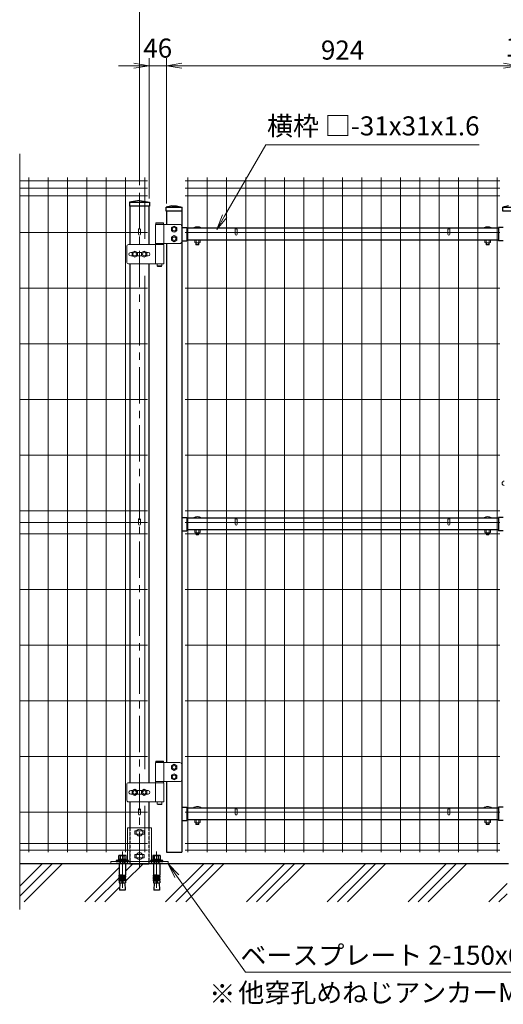
# Model space of a CAD drawing. Units: millimetres. Extents: x 8400 to 16800, y 0 to 5940.
# Drawn here: x 11278 to 12547, y 1994 to 4577 of the extents above; entities that cross this region are included whole.
import ezdxf

# ---------------------------------------------------------------- set-up
doc = ezdxf.new("R2010")
doc.units = ezdxf.units.MM
doc.header["$LTSCALE"] = 3
doc.header["$MEASUREMENT"] = 0
for name, pattern in [('CENTER', [50.8, 31.75, -6.35, 6.35, -6.35]), ('DASHED', [19.05, 12.7, -6.35]), ('DASHED2', [0.375, 0.25, -0.125])]:
    doc.linetypes.add(name, pattern=pattern)
doc.layers.add('D-BGD', color=7, linetype='Continuous')
doc.layers.add('D-STR1', color=1, linetype='Continuous')
for name, color, linetype, lineweight in [('D-BMK', 2, 'CENTER', 13), ('D-DCR-HCH', 7, 'Continuous', 13), ('D-STR-DIM', 7, 'Continuous', 13), ('D-STR-TXT', 7, 'Continuous', 13), ('D-STR2', 7, 'Continuous', 13), ('D-STR3', 3, 'Continuous', 13)]:
    doc.layers.add(name, color=color, linetype=linetype, lineweight=lineweight)
doc.styles.add('ゴシック', font='txt')
doc.dimstyles.new('STYLE', dxfattribs={"dimscale": 20, "dimtxt": 2.5, "dimasz": 2, "dimexe": 1, "dimexo": 1, "dimgap": 0.8, "dimtad": 1, "dimdsep": 46, "dimtxsty": 'ゴシック', "dimblk": 'OPEN', "dimcen": 1e-08, "dimclrd": 256, "dimclre": 256, "dimclrt": 256, "dimadec": 0, "dimazin": 2, "dimtfac": 1, "dimtmove": 2, "dimatfit": 3, "dimldrblk": 'OPEN', "dimfxl": 0, "dimtolj": 1, "dimtzin": 0, "dimlwd": -1, "dimlwe": -1, "dimarcsym": 0})

# ---------------------------------------------------------------- blocks, each defined once
blk = doc.blocks.new('_Open')
at = {"color": 0, "linetype": 'ByBlock', "lineweight": -2}
for p, q in [((-1, 0.167), (0, 0)), ((-1, -0.167), (0, 0)), ((0, 0), (-1, 0))]:
    blk.add_line(p, q, dxfattribs=at)
blk = doc.blocks.new('*D5')
at = {"layer": 'D-STR-DIM'}
for p, q in [((11663.3, 4095), (11663.3, 4476.4)), ((12587.3, 4095), (12587.3, 4476.4)), ((11703.3, 4456.4), (12547.3, 4456.4))]:
    blk.add_line(p, q, dxfattribs=at)
at = {"layer": 'D-STR-DIM', "xscale": 40, "yscale": 40, "zscale": 40, "rotation": 180}
blk.add_blockref('_Open', (11663.3, 4456.4), dxfattribs=at)
at = {"layer": 'D-STR-DIM', "xscale": 40, "yscale": 40, "zscale": 40}
blk.add_blockref('_Open', (12587.3, 4456.4), dxfattribs=at)
at = {"layer": 'D-STR-DIM', "insert": (12125.3, 4497.4), "char_height": 50, "attachment_point": 5, "style": 'ゴシック'}
blk.add_mtext('\\A1;924', dxfattribs=at)
blk = doc.blocks.new('*D6')
at = {"layer": 'D-STR-DIM'}
for p, q in [((11592.3, 4142.8), (11592.3, 4626.4)), ((13592.3, 4149.2), (13592.3, 4626.4)), ((13552.3, 4606.4), (11632.3, 4606.4))]:
    blk.add_line(p, q, dxfattribs=at)
at = {"layer": 'D-STR-DIM', "xscale": 40, "yscale": 40, "zscale": 40, "rotation": 180}
blk.add_blockref('_Open', (11592.3, 4606.4), dxfattribs=at)
at = {"layer": 'D-STR-DIM', "xscale": 40, "yscale": 40, "zscale": 40}
blk.add_blockref('_Open', (13592.3, 4606.4), dxfattribs=at)
at = {"layer": 'D-STR-DIM', "insert": (12592.3, 4647.4), "char_height": 50, "attachment_point": 5, "style": 'ゴシック'}
blk.add_mtext('\\A1;2000', dxfattribs=at)
blk = doc.blocks.new('*D8')
at = {"layer": 'D-STR-DIM'}
for p, q in [((12587.3, 4095), (12587.3, 4476.4)), ((12597.3, 4095), (12597.3, 4476.4)), ((12547.3, 4456.4), (12507.3, 4456.4)), ((12587.3, 4456.4), (12597.3, 4456.4)), ((12637.3, 4456.4), (12677.3, 4456.4))]:
    blk.add_line(p, q, dxfattribs=at)
at = {"layer": 'D-STR-DIM', "xscale": 40, "yscale": 40, "zscale": 40}
blk.add_blockref('_Open', (12587.3, 4456.4), dxfattribs=at)
at = {"layer": 'D-STR-DIM', "xscale": 40, "yscale": 40, "zscale": 40, "rotation": 180}
blk.add_blockref('_Open', (12597.3, 4456.4), dxfattribs=at)
at = {"layer": 'D-STR-DIM', "insert": (12590.8, 4504.7), "char_height": 50, "attachment_point": 5, "style": 'ゴシック'}
blk.add_mtext('\\A1;10', dxfattribs=at)
blk = doc.blocks.new('*D10')
at = {"layer": 'D-STR-DIM'}
for p, q in [((11617.3, 4108), (11617.3, 4476.4)), ((11663.3, 4095), (11663.3, 4476.4)), ((11577.3, 4456.4), (11537.3, 4456.4)), ((11617.3, 4456.4), (11663.3, 4456.4)), ((11703.3, 4456.4), (11743.3, 4456.4))]:
    blk.add_line(p, q, dxfattribs=at)
at = {"layer": 'D-STR-DIM', "xscale": 40, "yscale": 40, "zscale": 40}
blk.add_blockref('_Open', (11617.3, 4456.4), dxfattribs=at)
at = {"layer": 'D-STR-DIM', "xscale": 40, "yscale": 40, "zscale": 40, "rotation": 180}
blk.add_blockref('_Open', (11663.3, 4456.4), dxfattribs=at)
at = {"layer": 'D-STR-DIM', "insert": (11640.2, 4502.5), "char_height": 50, "attachment_point": 5, "style": 'ゴシック'}
blk.add_mtext('\\A1;46', dxfattribs=at)
blk = doc.blocks.new('ベースプレート部品\u3000正面図')
at = {"layer": 'D-STR3'}
for p, q in [((896.4, 2420.1), (833.3, 2420.1)), ((833.3, 2420.1), (833.3, 2332.1)), ((877.3, 2412.8), (852.3, 2412.8)), ((877.3, 2403.3), (852.3, 2403.3)), ((896.4, 2420.1), (896.4, 2332.1)), ((877.3, 2350.8), (852.3, 2350.8)), ((789.9, 2332.1), (789.9, 2326.1)), ((789.9, 2332.1), (939.9, 2332.1)), ((789.9, 2326.1), (939.9, 2326.1)), ((877.3, 2341.3), (852.3, 2341.3)), ((939.9, 2332.1), (939.9, 2326.1))]:
    blk.add_line(p, q, dxfattribs=at)
at = {"layer": 'D-STR3', "linetype": 'DASHED', "ltscale": 0.1}
for p, q in [((839.3, 2420.1), (839.3, 2326.1)), ((890.3, 2326.1), (890.3, 2420.1))]:
    blk.add_line(p, q, dxfattribs=at)
at = {"layer": 'D-STR3'}
for points in [[(852.3, 2412.8), (852.3, 2403.3)], [(877.3, 2412.8), (877.3, 2403.3)], [(852.3, 2350.8), (852.3, 2341.3)], [(877.3, 2350.8), (877.3, 2341.3)]]:
    blk.add_lwpolyline(points, dxfattribs=at)
at = {"layer": 'D-STR3', "linetype": 'DASHED', "ltscale": 0.1}
for points in [[(812.9, 2332.1), (812.9, 2326.1)], [(826.9, 2332.1), (826.9, 2326.1)], [(902.9, 2332.1), (902.9, 2326.1)], [(916.9, 2332.1), (916.9, 2326.1)]]:
    blk.add_lwpolyline(points, dxfattribs=at)
at = {"layer": 'D-STR3', "linetype": 'DASHED', "ltscale": 10}
for points in [[(833.3, 2332.1), (833.3, 2326.1)], [(896.4, 2332.1), (896.4, 2326.1)]]:
    blk.add_lwpolyline(points, dxfattribs=at)

msp = doc.modelspace()

# ---------------------------------------------------------------- linework, layer by layer
at = {"layer": 'D-BGD'}
msp.add_line((12561.263, 2362.989), (11277.875, 2362.989), dxfattribs=at)
at = {"layer": 'D-BMK'}
for p, q in [((11592.263, 4122.77), (11592.263, 2332.989)), ((11547.353, 2394.896), (11547.353, 2285.897)), ((11637.347, 2394.896), (11637.347, 2285.897))]:
    msp.add_line(p, q, dxfattribs=at)
at = {"layer": 'D-DCR-HCH', "linetype": 'Continuous'}
for p, q in [((11277.875, 2277.757), (11363.107, 2362.989)), ((11277.875, 2304.273), (11336.59, 2362.989)), ((11289.624, 2262.989), (11389.623, 2362.989)), ((11448.723, 2262.989), (11538.609, 2352.875)), ((11555.909, 2317.142), (11601.755, 2362.989)), ((11555.909, 2343.658), (11575.239, 2362.989)), ((11660.855, 2262.989), (11760.854, 2362.989)), ((11687.371, 2262.989), (11787.371, 2362.989)), ((11713.888, 2262.989), (11813.887, 2362.989)), ((11872.987, 2262.989), (11972.986, 2362.989)), ((11899.503, 2262.989), (11999.503, 2362.989)), ((11926.02, 2262.989), (12026.019, 2362.989)), ((12085.119, 2262.989), (12185.119, 2362.989)), ((12111.635, 2262.989), (12211.635, 2362.989)), ((12138.152, 2262.989), (12238.152, 2362.989)), ((12297.251, 2262.989), (12397.251, 2362.989)), ((12323.767, 2262.989), (12423.767, 2362.989)), ((12350.284, 2262.989), (12450.284, 2362.989)), ((11475.239, 2262.989), (11538.589, 2326.339)), ((11501.756, 2262.989), (11540.103, 2301.336)), ((12509.383, 2262.989), (12557.263, 2310.869)), ((12535.9, 2262.989), (12557.263, 2284.352))]:
    msp.add_line(p, q, dxfattribs=at)
at = {"layer": 'D-STR-DIM'}
msp.add_line((11277.875, 4225.597), (11277.875, 2243.361), dxfattribs=at)
at = {"layer": 'D-STR-TXT', "color": 7, "lineweight": 13}
for p, q in [((11809.928, 4064.763), (11795.702, 4026.788)), ((11795.702, 4026.788), (11815.702, 4061.429)), ((11821.475, 4058.096), (11795.702, 4026.788)), ((11685.088, 2326.565), (11667.263, 2362.989)), ((11695.938, 2334.315), (11667.263, 2362.989)), ((11667.263, 2362.989), (11690.513, 2330.44))]:
    msp.add_line(p, q, dxfattribs=at)
at = {"layer": 'D-STR-TXT', "lineweight": 13}
for points in [[(11815.702, 4061.429), (11923.75, 4248.575), (12476.698, 4248.575)], [(11690.513, 2330.44), (11870.561, 2078.381), (12645.394, 2078.381)]]:
    msp.add_lwpolyline(points, dxfattribs=at)
at = {"layer": 'D-STR-TXT', "lineweight": 13, "extrusion": (0, 1, 0), "elevation": 4248.575}
msp.add_lwpolyline([(-12476.698, 0), (-12483.898, 0)], dxfattribs=at)
at = {"layer": 'D-STR1'}
for p, q in [((11592.263, 4102.662), (11565.764, 4097.989)), ((11565.764, 4097.989), (11618.764, 4097.989)), ((11565.764, 4097.989), (11565.764, 4087.989)), ((11618.764, 4087.989), (11565.764, 4087.989)), ((11567.263, 4087.989), (11567.263, 3986.989)), ((11592.263, 4102.662), (11618.764, 4097.989)), ((11617.263, 4087.989), (11617.263, 3986.989)), ((11618.764, 4097.989), (11618.764, 4087.989)), ((11677.263, 4088.989), (11662.263, 4084.989)), ((11662.263, 4084.989), (11704.263, 4084.989)), ((11662.263, 4074.989), (11662.263, 4084.989)), ((11677.263, 4088.989), (11689.263, 4088.989)), ((11689.263, 4088.989), (11704.263, 4084.989)), ((11704.263, 4074.989), (11704.263, 4084.989)), ((12561.263, 4088.989), (12546.263, 4084.989)), ((12546.263, 4074.989), (12546.263, 4084.989)), ((12546.263, 4084.989), (12588.263, 4084.989)), ((11704.263, 4074.989), (11662.263, 4074.989)), ((11663.263, 4074.989), (11663.263, 4039.989)), ((11703.263, 4074.989), (11703.263, 2392.989)), ((12588.263, 4074.989), (12546.263, 4074.989)), ((11703.263, 4032.089), (11716.263, 4032.089)), ((11716.263, 4032.089), (11716.263, 3997.089)), ((12534.262, 4030.089), (11716.263, 4030.089)), ((12534.262, 4032.089), (12534.262, 3997.089)), ((12547.263, 4032.089), (12534.262, 4032.089)), ((11663.263, 3989.989), (11663.263, 2628.489)), ((11703.263, 3997.089), (11716.263, 3997.089)), ((12534.262, 3999.089), (11716.263, 3999.089)), ((12547.263, 3997.089), (12534.262, 3997.089)), ((11567.263, 3936.989), (11567.263, 2575.489)), ((11617.263, 3936.989), (11617.263, 2575.489)), ((11703.263, 3271.589), (11716.263, 3271.589)), ((11716.263, 3271.589), (11716.263, 3236.589)), ((12534.262, 3269.589), (11716.263, 3269.589)), ((12534.262, 3271.589), (12534.262, 3236.589)), ((12547.263, 3271.589), (12534.262, 3271.589)), ((11703.263, 3236.589), (11716.263, 3236.589)), ((12534.262, 3238.589), (11716.263, 3238.589)), ((12547.263, 3236.589), (12534.262, 3236.589)), ((11663.263, 2578.489), (11663.263, 2392.989)), ((11567.263, 2525.489), (11567.263, 2456.989)), ((11617.263, 2525.489), (11617.263, 2456.989)), ((11703.263, 2511.089), (11716.264, 2511.089)), ((11716.264, 2511.089), (11716.264, 2476.089)), ((12534.261, 2509.089), (11716.264, 2509.089)), ((12534.261, 2511.089), (12534.261, 2476.089)), ((12547.263, 2511.089), (12534.261, 2511.089)), ((11703.263, 2476.089), (11716.264, 2476.089)), ((12534.261, 2478.089), (11716.264, 2478.089)), ((12547.263, 2476.089), (12534.261, 2476.089)), ((11663.263, 2392.989), (11703.263, 2392.989)), ((11567.263, 2362.989), (11617.263, 2362.989))]:
    msp.add_line(p, q, dxfattribs=at)
at = {"layer": 'D-STR1', "linetype": 'DASHED2', "ltscale": 10}
for points in [[(11567.263, 2456.989), (11567.263, 2362.989)], [(11617.263, 2456.989), (11617.263, 2362.989)]]:
    msp.add_lwpolyline(points, dxfattribs=at)
at = {"layer": 'D-STR2'}
for p, q in [((11301.867, 2392.989), (11301.867, 4162.989)), ((11352.637, 2392.989), (11352.637, 4162.989)), ((11403.407, 2392.989), (11403.407, 4162.989)), ((11454.177, 2392.989), (11454.177, 4162.989)), ((11504.947, 2392.989), (11504.947, 4162.989)), ((11555.717, 2392.989), (11555.717, 4162.989)), ((11606.487, 4002.189), (11606.487, 4162.989)), ((11719.103, 2392.989), (11719.103, 4162.989)), ((11769.873, 2392.989), (11769.873, 4162.989)), ((11820.643, 2392.989), (11820.643, 4162.989)), ((11871.413, 2392.989), (11871.413, 4162.989)), ((11922.183, 2392.989), (11922.183, 4162.989)), ((11972.953, 2392.989), (11972.953, 4162.989)), ((12023.723, 2392.989), (12023.723, 4162.989)), ((12074.493, 2392.989), (12074.493, 4162.989)), ((12125.263, 2392.989), (12125.263, 4162.989)), ((12176.033, 2392.989), (12176.033, 4162.989)), ((12226.803, 2392.989), (12226.803, 4162.989)), ((12277.573, 2392.989), (12277.573, 4162.989)), ((12328.343, 2392.989), (12328.343, 4162.989)), ((12379.113, 2392.989), (12379.113, 4162.989)), ((12429.883, 2392.989), (12429.883, 4162.989)), ((12480.653, 2392.989), (12480.653, 4162.989)), ((12531.423, 2392.989), (12531.423, 4162.989)), ((11277.875, 4154.561), (11613.465, 4154.561)), ((11277.875, 4134.989), (11613.465, 4134.989)), ((11712.103, 4154.561), (12538.423, 4154.561)), ((11712.103, 4134.989), (12538.423, 4134.989)), ((11277.875, 4115.417), (11613.465, 4115.417)), ((11712.103, 4115.417), (12538.423, 4115.417)), ((11277.875, 4018.989), (11613.465, 4018.989)), ((12538.423, 4018.989), (11712.103, 4018.989)), ((11606.487, 2611.439), (11606.487, 3905.539)), ((11277.875, 3872.989), (11613.465, 3872.989)), ((12538.423, 3872.989), (11712.103, 3872.989)), ((11277.875, 3726.989), (11613.465, 3726.989)), ((12538.423, 3726.989), (11712.103, 3726.989)), ((11277.875, 3580.989), (11613.465, 3580.989)), ((12538.423, 3580.989), (11712.103, 3580.989)), ((11277.875, 3434.989), (11613.465, 3434.989)), ((12538.423, 3434.989), (11712.103, 3434.989)), ((11277.875, 3288.489), (11613.465, 3288.489)), ((12538.423, 3288.489), (11712.103, 3288.489)), ((11277.875, 3258.489), (11613.465, 3258.489)), ((12538.423, 3258.489), (11712.103, 3258.489)), ((11277.875, 3228.489), (11613.465, 3228.489)), ((12538.423, 3228.489), (11712.103, 3228.489)), ((11277.875, 3082.489), (11613.465, 3082.489)), ((12538.423, 3082.489), (11712.103, 3082.489)), ((11277.875, 2936.489), (11613.465, 2936.489)), ((12538.423, 2936.489), (11712.103, 2936.489)), ((11277.875, 2790.489), (11613.465, 2790.489)), ((12538.423, 2790.489), (11712.103, 2790.489)), ((11277.875, 2644.489), (11613.465, 2644.489)), ((12538.423, 2644.489), (11712.103, 2644.489)), ((11606.487, 2392.989), (11606.487, 2514.789)), ((11277.875, 2497.989), (11613.465, 2497.989)), ((11712.103, 2497.989), (12538.423, 2497.989)), ((11277.875, 2415.989), (11613.465, 2415.989)), ((11712.103, 2415.978), (12538.423, 2415.978)), ((11277.875, 2398.389), (11613.465, 2398.389)), ((11712.103, 2398.389), (12538.423, 2398.389))]:
    msp.add_line(p, q, dxfattribs=at)
at = {"layer": 'D-STR3'}
for p, q in [((11634.263, 4039.989), (11698.263, 4039.989)), ((11634.263, 4039.989), (11634.263, 3989.989)), ((11636.063, 4043.989), (11635.063, 4042.989)), ((11635.063, 4042.989), (11635.063, 4039.989)), ((11635.063, 4042.989), (11655.063, 4042.989)), ((11636.063, 4043.989), (11654.063, 4043.989)), ((11654.063, 4043.989), (11655.063, 4042.989)), ((11655.063, 4042.989), (11655.063, 4039.989)), ((11655.863, 4039.989), (11655.863, 3989.989)), ((11703.263, 4034.989), (11703.263, 3994.989)), ((11589.663, 4026.709), (11589.663, 4014.54)), ((11594.863, 4026.709), (11594.863, 4014.54)), ((11843.383, 4026.709), (11843.383, 4014.54)), ((11848.583, 4026.709), (11848.583, 4014.54)), ((12401.942, 4026.709), (12401.942, 4014.54)), ((12407.142, 4026.709), (12407.142, 4014.54)), ((11558.863, 3981.989), (11558.863, 3941.989)), ((11655.863, 3986.989), (11563.863, 3986.989)), ((11698.263, 3989.989), (11634.263, 3989.989)), ((11634.263, 3986.989), (11634.263, 3936.989)), ((11634.563, 3989.989), (11634.563, 3986.989)), ((11655.563, 3989.989), (11655.563, 3986.989)), ((11655.863, 3986.989), (11655.863, 3936.989)), ((11737.19, 3998.553), (11737.19, 3992.303)), ((11750.958, 3999.089), (11737.968, 3999.089)), ((11739.008, 3999.089), (11749.919, 3999.089)), ((11739.008, 3991.766), (11749.919, 3991.766)), ((11740.463, 3987.689), (11740.463, 3991.766)), ((11741.463, 3986.689), (11740.463, 3987.689)), ((11748.463, 3987.689), (11740.463, 3987.689)), ((11740.827, 3998.553), (11740.827, 3992.303)), ((11741.463, 3986.689), (11741.463, 3991.766)), ((11741.463, 3986.689), (11747.463, 3986.689)), ((11747.463, 3986.689), (11747.463, 3991.766)), ((11748.463, 3987.689), (11747.463, 3986.689)), ((11748.1, 3998.553), (11748.1, 3992.303)), ((11748.463, 3987.689), (11748.463, 3991.766)), ((11751.737, 3998.553), (11751.737, 3992.303)), ((12498.789, 3998.553), (12498.789, 3992.303)), ((12499.567, 3999.089), (12512.557, 3999.089)), ((12511.518, 3999.089), (12500.607, 3999.089)), ((12511.518, 3991.766), (12500.607, 3991.766)), ((12502.062, 3987.689), (12502.062, 3991.766)), ((12502.062, 3987.689), (12503.062, 3986.689)), ((12502.062, 3987.689), (12510.062, 3987.689)), ((12502.425, 3998.553), (12502.425, 3992.303)), ((12503.062, 3986.689), (12503.062, 3991.766)), ((12509.062, 3986.689), (12503.062, 3986.689)), ((12509.062, 3986.689), (12509.062, 3991.766)), ((12509.062, 3986.689), (12510.062, 3987.689)), ((12509.699, 3998.553), (12509.699, 3992.303)), ((12510.062, 3987.689), (12510.062, 3991.766)), ((12513.336, 3998.553), (12513.336, 3992.303)), ((11573.528, 3966.489), (11569.263, 3966.489)), ((11573.528, 3957.489), (11569.263, 3957.489)), ((11598.528, 3966.489), (11585.998, 3966.489)), ((11598.528, 3957.489), (11585.998, 3957.489)), ((11615.263, 3966.489), (11610.998, 3966.489)), ((11615.263, 3957.489), (11610.998, 3957.489)), ((11563.863, 3936.989), (11655.863, 3936.989)), ((11639.063, 3936.989), (11639.063, 3930.989)), ((11640.063, 3929.989), (11639.063, 3930.989)), ((11639.063, 3930.989), (11651.063, 3930.989)), ((11640.063, 3929.989), (11650.063, 3929.989)), ((11650.063, 3929.989), (11651.063, 3930.989)), ((11651.063, 3936.989), (11651.063, 3930.989)), ((11589.663, 3266.209), (11589.663, 3254.04)), ((11594.863, 3266.209), (11594.863, 3254.04)), ((11843.383, 3266.209), (11843.383, 3254.04)), ((11848.583, 3266.209), (11848.583, 3254.04)), ((12401.942, 3266.209), (12401.942, 3254.04)), ((12407.142, 3266.209), (12407.142, 3254.04)), ((11737.19, 3238.053), (11737.19, 3231.803)), ((11750.958, 3238.589), (11737.968, 3238.589)), ((11739.008, 3238.589), (11749.919, 3238.589)), ((11739.008, 3231.266), (11749.919, 3231.266)), ((11740.463, 3227.189), (11740.463, 3231.266)), ((11740.827, 3238.053), (11740.827, 3231.803)), ((11741.463, 3226.189), (11741.463, 3231.266)), ((11747.463, 3226.189), (11747.463, 3231.266)), ((11748.1, 3238.053), (11748.1, 3231.803)), ((11748.463, 3227.189), (11748.463, 3231.266)), ((11751.737, 3238.053), (11751.737, 3231.803)), ((12498.789, 3238.053), (12498.789, 3231.803)), ((12499.567, 3238.589), (12512.557, 3238.589)), ((12511.518, 3238.589), (12500.607, 3238.589)), ((12511.518, 3231.266), (12500.607, 3231.266)), ((12502.062, 3227.189), (12502.062, 3231.266)), ((12502.425, 3238.053), (12502.425, 3231.803)), ((12503.062, 3226.189), (12503.062, 3231.266)), ((12509.062, 3226.189), (12509.062, 3231.266)), ((12509.699, 3238.053), (12509.699, 3231.803)), ((12510.062, 3227.189), (12510.062, 3231.266)), ((12513.336, 3238.053), (12513.336, 3231.803)), ((11741.463, 3226.189), (11740.463, 3227.189)), ((11748.463, 3227.189), (11740.463, 3227.189)), ((11741.463, 3226.189), (11747.463, 3226.189)), ((11748.463, 3227.189), (11747.463, 3226.189)), ((12502.062, 3227.189), (12503.062, 3226.189)), ((12502.062, 3227.189), (12510.062, 3227.189)), ((12509.062, 3226.189), (12503.062, 3226.189)), ((12509.062, 3226.189), (12510.062, 3227.189)), ((11634.263, 2628.489), (11698.263, 2628.489)), ((11634.263, 2628.489), (11634.263, 2578.489)), ((11636.063, 2632.489), (11635.063, 2631.489)), ((11635.063, 2631.489), (11635.063, 2628.489)), ((11635.063, 2631.489), (11655.063, 2631.489)), ((11636.063, 2632.489), (11654.063, 2632.489)), ((11654.063, 2632.489), (11655.063, 2631.489)), ((11655.063, 2631.489), (11655.063, 2628.489)), ((11655.863, 2628.489), (11655.863, 2578.489)), ((11703.263, 2623.489), (11703.263, 2583.489)), ((11558.863, 2570.489), (11558.863, 2530.489)), ((11655.863, 2575.489), (11563.863, 2575.489)), ((11698.263, 2578.489), (11634.263, 2578.489)), ((11634.263, 2575.489), (11634.263, 2525.489)), ((11634.563, 2578.489), (11634.563, 2575.489)), ((11655.563, 2578.489), (11655.563, 2575.489)), ((11655.863, 2575.489), (11655.863, 2525.489)), ((11573.528, 2554.989), (11569.263, 2554.989)), ((11573.528, 2545.989), (11569.263, 2545.989)), ((11598.528, 2554.989), (11585.998, 2554.989)), ((11598.528, 2545.989), (11585.998, 2545.989)), ((11615.263, 2554.989), (11610.998, 2554.989)), ((11615.263, 2545.989), (11610.998, 2545.989)), ((11563.863, 2525.489), (11655.863, 2525.489)), ((11589.663, 2505.709), (11589.663, 2493.54)), ((11594.863, 2505.709), (11594.863, 2493.54)), ((11639.063, 2525.489), (11639.063, 2519.489)), ((11639.063, 2519.489), (11651.063, 2519.489)), ((11640.063, 2518.489), (11639.063, 2519.489)), ((11640.063, 2518.489), (11650.063, 2518.489)), ((11650.063, 2518.489), (11651.063, 2519.489)), ((11651.063, 2525.489), (11651.063, 2519.489)), ((11843.384, 2505.709), (11843.384, 2493.54)), ((11848.584, 2505.709), (11848.584, 2493.54)), ((12401.942, 2505.758), (12401.942, 2493.589)), ((12407.142, 2505.758), (12407.142, 2493.589)), ((11737.19, 2477.553), (11737.19, 2471.303)), ((11750.958, 2478.089), (11737.968, 2478.089)), ((11739.008, 2478.089), (11749.919, 2478.089)), ((11739.008, 2470.766), (11749.919, 2470.766)), ((11740.463, 2466.689), (11740.463, 2470.766)), ((11741.463, 2465.689), (11740.463, 2466.689)), ((11748.463, 2466.689), (11740.463, 2466.689)), ((11740.827, 2477.553), (11740.827, 2471.303)), ((11741.463, 2465.689), (11741.463, 2470.766)), ((11741.463, 2465.689), (11747.463, 2465.689)), ((11747.463, 2465.689), (11747.463, 2470.766)), ((11748.463, 2466.689), (11747.463, 2465.689)), ((11748.1, 2477.553), (11748.1, 2471.303)), ((11748.463, 2466.689), (11748.463, 2470.766)), ((11751.737, 2477.553), (11751.737, 2471.303)), ((12498.789, 2477.553), (12498.789, 2471.303)), ((12499.567, 2478.089), (12512.557, 2478.089)), ((12511.518, 2478.089), (12500.607, 2478.089)), ((12511.518, 2470.766), (12500.607, 2470.766)), ((12502.062, 2466.689), (12502.062, 2470.766)), ((12502.062, 2466.689), (12503.062, 2465.689)), ((12502.062, 2466.689), (12510.062, 2466.689)), ((12502.425, 2477.553), (12502.425, 2471.303)), ((12503.062, 2465.689), (12503.062, 2470.766)), ((12509.062, 2465.689), (12503.062, 2465.689)), ((12509.062, 2465.689), (12509.062, 2470.766)), ((12509.062, 2465.689), (12510.062, 2466.689)), ((12509.699, 2477.553), (12509.699, 2471.303)), ((12510.062, 2466.689), (12510.062, 2470.766)), ((12513.336, 2477.553), (12513.336, 2471.303)), ((11538.703, 2362.989), (11556.003, 2362.989)), ((11628.697, 2362.989), (11645.997, 2362.989))]:
    msp.add_line(p, q, dxfattribs=at)
at = {"layer": 'D-STR3', "linetype": 'ByBlock', "lineweight": -2}
for p, q in [((11536.961, 2382.589), (11536.961, 2374.289)), ((11555.148, 2385.089), (11539.559, 2385.089)), ((11541.353, 2385.089), (11553.353, 2385.089)), ((11542.157, 2374.289), (11542.157, 2382.589)), ((11552.55, 2374.289), (11552.55, 2382.589)), ((11557.746, 2374.289), (11557.746, 2382.589)), ((11626.954, 2382.589), (11626.954, 2374.289)), ((11645.141, 2385.089), (11629.552, 2385.089)), ((11631.347, 2385.089), (11643.347, 2385.089)), ((11632.151, 2374.289), (11632.151, 2382.589)), ((11642.543, 2374.289), (11642.543, 2382.589)), ((11647.739, 2374.289), (11647.739, 2382.589)), ((11531.353, 2371.289), (11531.353, 2368.989)), ((11563.353, 2371.289), (11531.353, 2371.289)), ((11531.353, 2368.989), (11563.353, 2368.989)), ((11558.103, 2374.289), (11536.603, 2374.289)), ((11536.603, 2374.289), (11536.603, 2371.289)), ((11536.603, 2371.289), (11558.103, 2371.289)), ((11536.961, 2374.289), (11557.746, 2374.289)), ((11538.703, 2362.989), (11538.703, 2332.951)), ((11541.356, 2368.989), (11541.356, 2362.989)), ((11542.436, 2362.989), (11542.436, 2368.989)), ((11545.853, 2374.289), (11546.657, 2371.289)), ((11548.853, 2371.289), (11548.05, 2374.289)), ((11552.276, 2362.989), (11552.276, 2368.989)), ((11553.356, 2362.989), (11553.356, 2368.989)), ((11556.003, 2362.989), (11556.003, 2332.951)), ((11558.103, 2371.289), (11558.103, 2374.289)), ((11563.353, 2368.989), (11563.353, 2371.289)), ((11621.347, 2371.289), (11621.347, 2368.989)), ((11653.347, 2371.289), (11621.347, 2371.289)), ((11621.347, 2368.989), (11653.347, 2368.989)), ((11648.097, 2374.289), (11626.597, 2374.289)), ((11626.597, 2374.289), (11626.597, 2371.289)), ((11626.597, 2371.289), (11648.097, 2371.289)), ((11626.954, 2374.289), (11647.739, 2374.289)), ((11628.697, 2362.989), (11628.697, 2332.951)), ((11631.35, 2368.989), (11631.35, 2362.989)), ((11632.43, 2362.989), (11632.43, 2368.989)), ((11635.847, 2374.289), (11636.651, 2371.289)), ((11638.847, 2371.289), (11638.043, 2374.289)), ((11642.27, 2362.989), (11642.27, 2368.989)), ((11643.35, 2362.989), (11643.35, 2368.989)), ((11645.997, 2362.989), (11645.997, 2332.951)), ((11648.097, 2371.289), (11648.097, 2374.289)), ((11653.347, 2368.989), (11653.347, 2371.289)), ((11546.353, 2332.951), (11538.703, 2332.951)), ((11538.703, 2330.451), (11539.138, 2332.913)), ((11538.703, 2330.451), (11546.353, 2330.451)), ((11538.703, 2330.451), (11538.703, 2328.951)), ((11538.703, 2328.951), (11546.353, 2328.951)), ((11538.703, 2326.451), (11539.138, 2328.913)), ((11538.703, 2326.451), (11546.353, 2326.451)), ((11538.703, 2326.451), (11538.703, 2324.951)), ((11538.703, 2324.951), (11546.353, 2324.951)), ((11538.703, 2322.451), (11539.138, 2324.913)), ((11546.353, 2332.951), (11546.353, 2312.989)), ((11548.353, 2332.951), (11556.003, 2332.951)), ((11548.353, 2332.951), (11548.353, 2312.989)), ((11556.003, 2330.451), (11548.353, 2330.451)), ((11556.003, 2328.951), (11548.353, 2328.951)), ((11556.003, 2326.451), (11548.353, 2326.451)), ((11556.003, 2324.951), (11548.353, 2324.951)), ((11556.003, 2330.451), (11555.569, 2332.913)), ((11556.003, 2326.451), (11555.569, 2328.913)), ((11556.003, 2322.451), (11555.569, 2324.913)), ((11556.003, 2330.451), (11556.003, 2328.951)), ((11556.003, 2326.451), (11556.003, 2324.951)), ((11636.347, 2332.951), (11628.697, 2332.951)), ((11628.697, 2330.451), (11629.131, 2332.913)), ((11628.697, 2330.451), (11636.347, 2330.451)), ((11628.697, 2330.451), (11628.697, 2328.951)), ((11628.697, 2328.951), (11636.347, 2328.951)), ((11628.697, 2326.451), (11629.131, 2328.913)), ((11628.697, 2326.451), (11636.347, 2326.451)), ((11628.697, 2326.451), (11628.697, 2324.951)), ((11628.697, 2324.951), (11636.347, 2324.951)), ((11628.697, 2322.451), (11629.131, 2324.913)), ((11636.347, 2332.951), (11636.347, 2312.989)), ((11638.347, 2332.951), (11645.997, 2332.951)), ((11638.347, 2332.951), (11638.347, 2312.989)), ((11645.997, 2330.451), (11638.347, 2330.451)), ((11645.997, 2328.951), (11638.347, 2328.951)), ((11645.997, 2326.451), (11638.347, 2326.451)), ((11645.997, 2324.951), (11638.347, 2324.951)), ((11645.997, 2330.451), (11645.563, 2332.913)), ((11645.997, 2326.451), (11645.563, 2328.913)), ((11645.997, 2322.451), (11645.563, 2324.913)), ((11645.997, 2330.451), (11645.997, 2328.951)), ((11645.997, 2326.451), (11645.997, 2324.951)), ((11538.703, 2322.451), (11546.353, 2322.451)), ((11538.703, 2322.451), (11538.703, 2320.951)), ((11538.703, 2318.489), (11539.138, 2320.951)), ((11538.703, 2320.951), (11546.353, 2320.951)), ((11538.703, 2318.489), (11546.353, 2318.489)), ((11538.703, 2318.489), (11538.703, 2312.989)), ((11538.703, 2312.989), (11556.003, 2312.989)), ((11540.859, 2312.989), (11539.775, 2293.889)), ((11556.003, 2322.451), (11548.353, 2322.451)), ((11556.003, 2320.951), (11548.353, 2320.951)), ((11556.003, 2318.489), (11548.353, 2318.489)), ((11553.848, 2312.989), (11554.932, 2293.889)), ((11556.003, 2318.489), (11555.569, 2320.951)), ((11556.003, 2322.451), (11556.003, 2320.951)), ((11556.003, 2318.489), (11556.003, 2312.989)), ((11628.697, 2322.451), (11636.347, 2322.451)), ((11628.697, 2322.451), (11628.697, 2320.951)), ((11628.697, 2318.489), (11629.131, 2320.951)), ((11628.697, 2320.951), (11636.347, 2320.951)), ((11628.697, 2318.489), (11636.347, 2318.489)), ((11628.697, 2318.489), (11628.697, 2312.989)), ((11628.697, 2312.989), (11645.997, 2312.989)), ((11630.852, 2312.989), (11629.768, 2293.889)), ((11645.997, 2322.451), (11638.347, 2322.451)), ((11645.997, 2320.951), (11638.347, 2320.951)), ((11645.997, 2318.489), (11638.347, 2318.489)), ((11643.841, 2312.989), (11644.925, 2293.889)), ((11645.997, 2318.489), (11645.563, 2320.951)), ((11645.997, 2322.451), (11645.997, 2320.951)), ((11645.997, 2318.489), (11645.997, 2312.989)), ((11554.932, 2293.889), (11539.775, 2293.889)), ((11644.925, 2293.889), (11629.768, 2293.889))]:
    msp.add_line(p, q, dxfattribs=at)
at = {"layer": 'D-STR3'}
for points in [[(11683.263, 4035.589), (11690.278, 4031.539), (11690.278, 4023.439), (11683.263, 4019.389), (11676.248, 4023.439), (11676.248, 4031.539)], [(11683.263, 4010.589), (11690.278, 4006.539), (11690.278, 3998.439), (11683.263, 3994.389), (11676.248, 3998.439), (11676.248, 4006.539)], [(11579.763, 3970.089), (11586.778, 3966.039), (11586.778, 3957.939), (11579.763, 3953.889), (11572.748, 3957.939), (11572.748, 3966.039)], [(11604.763, 3970.089), (11611.778, 3966.039), (11611.778, 3957.939), (11604.763, 3953.889), (11597.748, 3957.939), (11597.748, 3966.039)], [(11683.263, 2624.089), (11690.278, 2620.039), (11690.278, 2611.939), (11683.263, 2607.889), (11676.248, 2611.939), (11676.248, 2620.039)], [(11683.263, 2599.089), (11690.278, 2595.039), (11690.278, 2586.939), (11683.263, 2582.889), (11676.248, 2586.939), (11676.248, 2595.039)], [(11579.763, 2558.589), (11586.778, 2554.539), (11586.778, 2546.439), (11579.763, 2542.389), (11572.748, 2546.439), (11572.748, 2554.539)], [(11604.763, 2558.589), (11611.778, 2554.539), (11611.778, 2546.439), (11604.763, 2542.389), (11597.748, 2546.439), (11597.748, 2554.539)]]:
    msp.add_lwpolyline(points, close=True, dxfattribs=at)
for centre, radius in [((11683.263, 4027.489), 7.034), ((11683.263, 4027.489), 4.5), ((11683.263, 4002.489), 7.034), ((11683.263, 4002.489), 4.5), ((11579.763, 3961.989), 7.034), ((11579.763, 3961.989), 4.5), ((11604.763, 3961.989), 7.034), ((11604.763, 3961.989), 4.5), ((11683.263, 2615.989), 7.034), ((11683.263, 2615.989), 4.5), ((11683.263, 2590.989), 7.034), ((11683.263, 2590.989), 4.5), ((11579.763, 2550.489), 7.034), ((11604.763, 2550.489), 7.034), ((11579.763, 2550.489), 4.5), ((11604.763, 2550.489), 4.5), ((11592.26, 2444.986), 9), ((11592.263, 2382.989), 9)]:
    msp.add_circle(centre, radius, dxfattribs=at)
for centre, radius, start, end in [((11698.263, 4034.989), 5, 0, 90), ((11592.263, 4014.54), 2.6, 180, 0), ((11845.983, 4014.54), 2.6, 180, 0), ((12404.542, 4014.54), 2.6, 180, 0), ((11563.863, 3981.989), 5, 90, 180), ((11698.263, 3994.989), 5, 270, 0), ((11739.008, 3995.738), 3.351, 57.13278, 122.86722), ((11739.008, 3995.117), 3.351, 237.13278, 302.86722), ((11744.463, 3986.491), 12.598, 73.22135, 106.77865), ((11744.463, 4004.365), 12.598, 253.22135, 286.77865), ((11749.919, 3995.738), 3.351, 57.13278, 122.86722), ((11749.919, 3995.117), 3.351, 237.13278, 302.86722), ((12500.607, 3995.738), 3.351, 57.13278, 122.86722), ((12500.607, 3995.117), 3.351, 237.13278, 302.86722), ((12506.062, 3986.491), 12.598, 73.22135, 106.77865), ((12506.062, 4004.365), 12.598, 253.22135, 286.77865), ((12511.518, 3995.738), 3.351, 57.13278, 122.86722), ((12511.518, 3995.117), 3.351, 237.13278, 302.86722), ((11569.263, 3961.989), 4.5, 90, 270.000001), ((11615.263, 3961.989), 4.5, 270, 89.999964), ((11563.863, 3941.989), 5, 180, 270), ((12550.363, 3360.989), 6.1, 100.388857, 259.611146), ((11592.263, 3254.04), 2.6, 180, 0), ((11739.008, 3235.238), 3.351, 57.13278, 122.86722), ((11739.008, 3234.617), 3.351, 237.13278, 302.86722), ((11744.463, 3225.991), 12.598, 73.22135, 106.77865), ((11744.463, 3243.865), 12.598, 253.22135, 286.77865), ((11749.919, 3235.238), 3.351, 57.13278, 122.86722), ((11749.919, 3234.617), 3.351, 237.13278, 302.86722), ((11845.983, 3254.04), 2.6, 180, 0), ((12404.542, 3254.04), 2.6, 180, 0), ((12500.607, 3235.238), 3.351, 57.13278, 122.86722), ((12500.607, 3234.617), 3.351, 237.13278, 302.86722), ((12506.062, 3225.991), 12.598, 73.22135, 106.77865), ((12506.062, 3243.865), 12.598, 253.22135, 286.77865), ((12511.518, 3235.238), 3.351, 57.13278, 122.86722), ((12511.518, 3234.617), 3.351, 237.13278, 302.86722), ((11698.263, 2623.489), 5, 0, 90), ((11698.263, 2583.489), 5, 270, 0), ((11563.863, 2570.489), 5, 90, 180), ((11569.263, 2550.489), 4.5, 90, 270.000001), ((11615.263, 2550.489), 4.5, 270, 89.999964), ((11563.863, 2530.489), 5, 180, 270), ((11592.263, 2493.54), 2.6, 180, 0), ((11845.984, 2493.54), 2.6, 180, 0), ((12404.542, 2493.589), 2.6, 180, 0), ((11739.008, 2474.738), 3.351, 57.13278, 122.86722), ((11739.008, 2474.117), 3.351, 237.13278, 302.86722), ((11744.463, 2465.491), 12.598, 73.22135, 106.77865), ((11744.463, 2483.365), 12.598, 253.22135, 286.77865), ((11749.919, 2474.738), 3.351, 57.13278, 122.86722), ((11749.919, 2474.117), 3.351, 237.13278, 302.86722), ((12500.607, 2474.738), 3.351, 57.13278, 122.86722), ((12500.607, 2474.117), 3.351, 237.13278, 302.86722), ((12506.062, 2465.491), 12.598, 73.22135, 106.77865), ((12506.062, 2483.365), 12.598, 253.22135, 286.77865), ((12511.518, 2474.738), 3.351, 57.13278, 122.86722), ((12511.518, 2474.117), 3.351, 237.13278, 302.86722)]:
    msp.add_arc(centre, radius, start, end, dxfattribs=at)
at = {"layer": 'D-STR3', "linetype": 'ByBlock', "lineweight": -2}
for centre, radius, start, end in [((11539.559, 2382.489), 2.6, 2.204228, 177.795772), ((11547.353, 2378.439), 6.65, 38.613238, 141.386762), ((11555.148, 2382.489), 2.6, 2.204228, 177.795772), ((11629.552, 2382.489), 2.6, 2.204228, 177.795772), ((11637.347, 2378.439), 6.65, 38.613238, 141.386762), ((11645.141, 2382.489), 2.6, 2.204228, 177.795772), ((11547.353, 2332.951), 1, 0, 180), ((11637.347, 2332.951), 1, 0, 180)]:
    msp.add_arc(centre, radius, start, end, dxfattribs=at)
at = {"layer": 'D-STR3', "extrusion": (0, 0, -1)}
for centre, major_axis, ratio, start_param, end_param in [((11744.463, 4030.089), (10, 0), 0.4, 3.14156435, 6.28321361), ((11845.983, 4026.694), (2.6, 0), 0.64997355, 3.14159265, 6.28318531), ((12404.542, 4026.694), (2.6, 0), 0.64997355, 3.14159265, 6.28318531), ((11744.463, 3269.589), (10, 0), 0.4, 3.14156435, 6.28321361), ((11845.983, 3266.194), (2.6, 0), 0.64997355, 3.14159265, 6.28318531), ((12404.542, 3266.194), (2.6, 0), 0.64997355, 3.14159265, 6.28318531), ((11744.464, 2509.089), (10, 0), 0.4, 3.14156435, 6.28321361), ((11845.984, 2505.694), (2.6, 0), 0.64997355, 3.14159265, 6.28318531), ((12404.542, 2505.743), (2.6, 0), 0.64997355, 3.14159265, 6.28318531)]:
    msp.add_ellipse(centre, major_axis=major_axis, ratio=ratio, start_param=start_param, end_param=end_param, dxfattribs=at)
at = {"layer": 'D-STR3'}
for centre, major_axis, ratio, start_param, end_param in [((12506.062, 4030.089), (10, 0), 0.4, -0.00002831, 3.14162096), ((11592.263, 4026.694), (-2.6, 0), 0.64997355, 3.14159265, 6.28318531), ((11592.263, 3266.194), (-2.6, 0), 0.64997355, 3.14159265, 6.28318531), ((12506.062, 3269.589), (10, 0), 0.4, -0.00002831, 3.14162096), ((11592.263, 2505.694), (-2.6, 0), 0.64997355, 3.14159265, 6.28318531), ((12506.061, 2509.089), (10, 0), 0.4, -0.00002831, 3.14162096)]:
    msp.add_ellipse(centre, major_axis=major_axis, ratio=ratio, start_param=start_param, end_param=end_param, dxfattribs=at)

# ---------------------------------------------------------------- block references
at = {"layer": 'D-STR-DIM'}
msp.add_blockref('ベースプレート部品\u3000正面図', (10727.413, 36.918), dxfattribs=at)

# ---------------------------------------------------------------- texts
at = {"layer": 'D-STR-TXT', "style": 'ゴシック'}
for s, p in [('※', (11775.475, 1997.172)), ('他穿孔めねじアンカーM12', (11851.633, 2000.015))]:
    msp.add_text(s, height=50, dxfattribs=at).set_placement(p)
at = {"layer": 'D-STR-TXT', "char_height": 50, "attachment_point": 7, "style": 'ゴシック'}
for s, insert in [('横枠 □-31x31x1.6', (11927.142, 4257.822)), ('\\A1;{\\T0.75;ベースプレート} 2-150x65x6', (11857.223, 2098.081))]:
    msp.add_mtext(s, dxfattribs=dict(at, insert=insert))

# ---------------------------------------------------------------- dimensions: what is measured, and where the dimension line sits
at = {"layer": 'D-STR-DIM'}
for base, p1, p2, picture, middle in [((11592.263, 4606.361), (13592.263, 4129.163), (11592.263, 4122.77), '*D6', (12592.263, 4647.361)), ((12587.263, 4456.361), (11663.263, 4074.989), (12587.263, 4074.989), '*D5', (12125.263, 4497.361))]:
    dim = msp.add_linear_dim(base=base, p1=p1, p2=p2, dimstyle='STYLE', dxfattribs=at)
    dim.commit()
    dim.dimension.update_dxf_attribs({"geometry": picture, "text_midpoint": middle})
for base, p1, p2, picture, middle in [((11663.263, 4456.361), (11617.263, 4087.989), (11663.263, 4074.989), '*D10', (11640.186, 4502.492)), ((12597.263, 4456.361), (12587.263, 4074.989), (12597.263, 4074.989), '*D8', (12590.815, 4504.7))]:
    dim = msp.add_linear_dim(base=base, p1=p1, p2=p2, dimstyle='STYLE', dxfattribs=at)
    dim.commit()
    dim.dimension.update_dxf_attribs({"geometry": picture, "text_midpoint": middle, "dimtype": 160})

doc.saveas('drawing.dxf')
